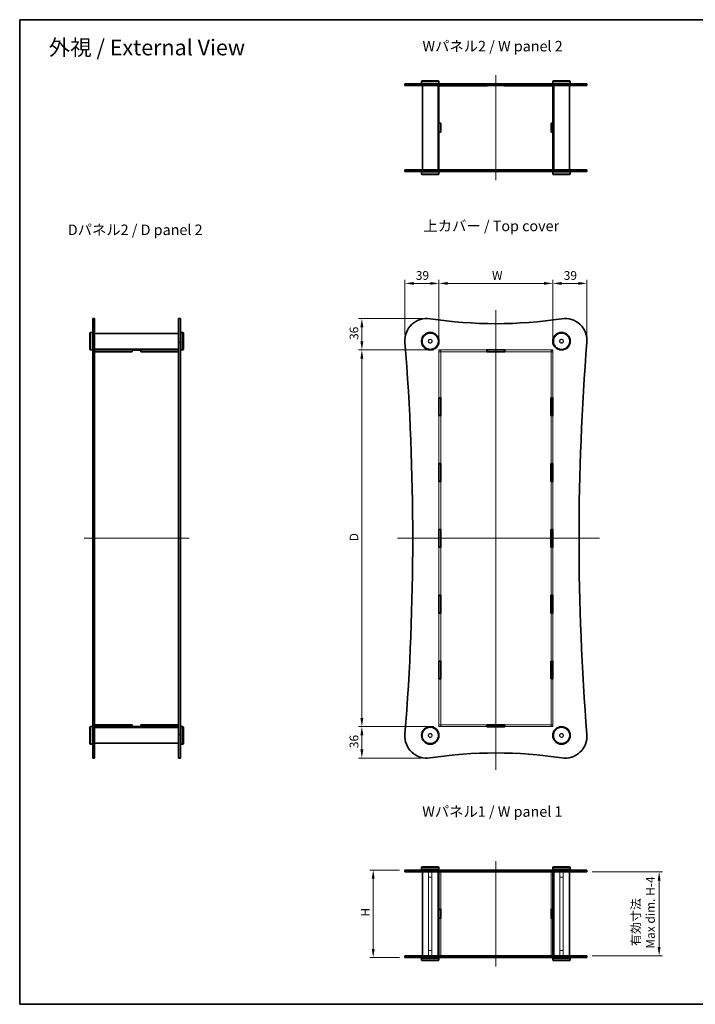
# Model space of a CAD drawing. Units: millimetres. Extents: x 0 to 6100, y 0 to 1546.
# Drawn here: x 401 to 1173, y 0 to 1124 of the extents above; entities that cross this region are included whole.
import ezdxf

# ---------------------------------------------------------------- set-up
doc = ezdxf.new("R2010")
doc.units = ezdxf.units.MM
doc.linetypes.add('DASHED', pattern=[0.2067, 0.1654, -0.0413])
doc.layers.get('Defpoints').update_dxf_attribs({"lineweight": 25})
for name, color, linetype, lineweight in [('Border (ISO)', 7, 'Continuous', 35), ('Centerline (ISO)', 131, 'Continuous', 18), ('Dimension (ISO)', 7, 'Continuous', 18), ('Dimension (ISO) @ 1', 7, 'Continuous', 18), ('Hidden (ISO)', 7, 'DASHED', 18), ('Hidden Narrow (ISO)', 7, 'DASHED', 18), ('Symbol (ISO)', 7, 'Continuous', 18), ('Visible (ISO)', 7, 'Continuous', 35), ('Visible Narrow (ISO)', 7, 'Continuous', 25)]:
    doc.layers.add(name, color=color, linetype=linetype, lineweight=lineweight)
doc.styles.add('Note Text (TK)', font='MS PGothic.ttf')
doc.dimstyles.new('Default - Method 1b (TK)', dxfattribs={"dimtxt": 2.5, "dimasz": 2.5, "dimexe": 1, "dimexo": 1.5, "dimgap": 1, "dimtad": 1, "dimtoh": 1, "dimrnd": 1e-08, "dimdsep": 46, "dimtxsty": 'Note Text (TK)', "dimcen": 0.09, "dimdle": 5, "dimclrd": 100, "dimclre": 100, "dimclrt": 7, "dimadec": 1, "dimazin": 1, "dimtfac": 1, "dimtmove": 0, "dimatfit": 3, "dimfxl": 1, "dimtolj": 1, "dimlwd": -1, "dimlwe": -1, "dimarcsym": 0})

# ---------------------------------------------------------------- blocks, each defined once
blk = doc.blocks.new('図面枠 tk図枠')
at = {"layer": 'Border (ISO)'}
for p, q in [((14.5, 289), (405.5, 289)), ((14.5, 289), (14.5, 8)), ((14.5, 8), (405.5, 8))]:
    blk.add_line(p, q, dxfattribs=at)
blk = doc.blocks.new('*D73')
at = {"layer": 'Defpoints', "color": 0}
for p in [(1010, 823), (880, 747), (1010, 747)]:
    blk.add_point(p, dxfattribs=at)
at = {"layer": 'Dimension (ISO)', "color": 100}
for p, q in [((880, 753), (880, 827)), ((890, 823), (1000, 823)), ((1010, 753), (1010, 827))]:
    blk.add_line(p, q, dxfattribs=at)
for points in [[(890, 824.6), (890, 821.3), (880, 823)], [(1000, 824.6), (1000, 821.3), (1010, 823)]]:
    blk.add_solid(points, dxfattribs=at)
at = {"layer": 'Dimension (ISO)', "color": 7, "insert": (937.5, 832), "char_height": 10, "attachment_point": 4, "style": 'Note Text (TK)'}
blk.add_mtext('\\A1; \\fＭＳ Ｐゴシック|b0|i0;W', dxfattribs=at)
blk = doc.blocks.new('*D74')
at = {"layer": 'Defpoints', "color": 0}
for p in [(880, 747), (791.9, 317), (880, 317)]:
    blk.add_point(p, dxfattribs=at)
at = {"layer": 'Dimension (ISO)', "color": 100}
for p, q in [((874, 747), (787.9, 747)), ((791.9, 737), (791.9, 327)), ((874, 317), (787.9, 317))]:
    blk.add_line(p, q, dxfattribs=at)
for points in [[(790.2, 737), (793.6, 737), (791.9, 747)], [(790.2, 327), (793.6, 327), (791.9, 317)]]:
    blk.add_solid(points, dxfattribs=at)
at = {"layer": 'Dimension (ISO)', "color": 7, "insert": (782.9, 525.5), "char_height": 10, "attachment_point": 4, "rotation": 90, "style": 'Note Text (TK)'}
blk.add_mtext('\\A1; \\fＭＳ Ｐゴシック|b0|i0;D', dxfattribs=at)
blk = doc.blocks.new('*D75')
at = {"layer": 'Defpoints', "color": 0}
for p in [(804.9, 153.3), (841, 153.3), (841, 53.3)]:
    blk.add_point(p, dxfattribs=at)
at = {"layer": 'Dimension (ISO)', "color": 100}
for p, q in [((835, 153.3), (800.9, 153.3)), ((804.9, 63.3), (804.9, 143.3)), ((835, 53.3), (800.9, 53.3))]:
    blk.add_line(p, q, dxfattribs=at)
for points in [[(803.2, 143.3), (806.5, 143.3), (804.9, 153.3)], [(803.2, 63.3), (806.5, 63.3), (804.9, 53.3)]]:
    blk.add_solid(points, dxfattribs=at)
at = {"layer": 'Dimension (ISO)', "color": 7, "insert": (795.9, 97), "char_height": 10, "attachment_point": 4, "rotation": 90, "style": 'Note Text (TK)'}
blk.add_mtext('\\A1; \\fＭＳ Ｐゴシック|b0|i0;H', dxfattribs=at)
blk = doc.blocks.new('*D76')
at = {"layer": 'Defpoints', "color": 0}
for p in [(1049, 151.3), (1049, 55.3), (1131.5, 55.3)]:
    blk.add_point(p, dxfattribs=at)
at = {"layer": 'Dimension (ISO)', "color": 100}
for p, q in [((1055, 151.3), (1135.5, 151.3)), ((1131.5, 141.3), (1131.5, 65.3)), ((1055, 55.3), (1135.5, 55.3))]:
    blk.add_line(p, q, dxfattribs=at)
for points in [[(1129.8, 141.3), (1133.1, 141.3), (1131.5, 151.3)], [(1129.8, 65.3), (1133.1, 65.3), (1131.5, 55.3)]]:
    blk.add_solid(points, dxfattribs=at)
at = {"layer": 'Dimension (ISO)', "color": 7, "insert": (1113.2, 63.5), "char_height": 10, "attachment_point": 4, "rotation": 90, "style": 'Note Text (TK)'}
blk.add_mtext('\\A1; \\fＭＳ Ｐゴシック|b0|i0;有効寸法\\P\\fＭＳ Ｐゴシック|b0|i0;Max dim. H-4', dxfattribs=at)
blk = doc.blocks.new('*D79')
at = {"layer": 'Defpoints', "color": 0}
for p in [(1049, 823), (1049, 757.8), (1010, 747)]:
    blk.add_point(p, dxfattribs=at)
at = {"layer": 'Dimension (ISO)', "color": 100}
for p, q in [((1010, 753), (1010, 827)), ((1020, 823), (1039, 823)), ((1049, 763.8), (1049, 827))]:
    blk.add_line(p, q, dxfattribs=at)
for points in [[(1020, 824.6), (1020, 821.3), (1010, 823)], [(1039, 824.6), (1039, 821.3), (1049, 823)]]:
    blk.add_solid(points, dxfattribs=at)
at = {"layer": 'Dimension (ISO)', "color": 7, "insert": (1022.5, 832), "char_height": 10, "attachment_point": 4, "style": 'Note Text (TK)'}
blk.add_mtext('\\A1;39', dxfattribs=at)
blk = doc.blocks.new('*D80')
at = {"layer": 'Defpoints', "color": 0}
for p in [(791.9, 317), (880, 317), (865.8, 281)]:
    blk.add_point(p, dxfattribs=at)
at = {"layer": 'Dimension (ISO)', "color": 100}
for p, q in [((874, 317), (787.9, 317)), ((791.9, 291), (791.9, 307)), ((859.8, 281), (787.9, 281))]:
    blk.add_line(p, q, dxfattribs=at)
for points in [[(790.2, 307), (793.6, 307), (791.9, 317)], [(790.2, 291), (793.6, 291), (791.9, 281)]]:
    blk.add_solid(points, dxfattribs=at)
at = {"layer": 'Dimension (ISO)', "color": 7, "insert": (782.9, 292.4), "char_height": 10, "attachment_point": 4, "rotation": 90, "style": 'Note Text (TK)'}
blk.add_mtext('\\A1;36', dxfattribs=at)
blk = doc.blocks.new('*D81')
at = {"layer": 'Defpoints', "color": 0}
for p in [(880, 823), (841, 758.4), (880, 747)]:
    blk.add_point(p, dxfattribs=at)
at = {"layer": 'Dimension (ISO)', "color": 100}
for p, q in [((841, 764.4), (841, 827)), ((851, 823), (870, 823)), ((880, 753), (880, 827))]:
    blk.add_line(p, q, dxfattribs=at)
for points in [[(851, 824.6), (851, 821.3), (841, 823)], [(870, 824.6), (870, 821.3), (880, 823)]]:
    blk.add_solid(points, dxfattribs=at)
at = {"layer": 'Dimension (ISO)', "color": 7, "insert": (853.5, 832), "char_height": 10, "attachment_point": 4, "style": 'Note Text (TK)'}
blk.add_mtext('\\A1;39', dxfattribs=at)
blk = doc.blocks.new('*D82')
at = {"layer": 'Defpoints', "color": 0}
for p in [(866.4, 782.9), (791.9, 747), (880, 747)]:
    blk.add_point(p, dxfattribs=at)
at = {"layer": 'Dimension (ISO)', "color": 100}
for p, q in [((860.4, 782.9), (787.9, 782.9)), ((791.9, 772.9), (791.9, 757)), ((874, 747), (787.9, 747))]:
    blk.add_line(p, q, dxfattribs=at)
for points in [[(790.2, 772.9), (793.6, 772.9), (791.9, 782.9)], [(790.2, 757), (793.6, 757), (791.9, 747)]]:
    blk.add_solid(points, dxfattribs=at)
at = {"layer": 'Dimension (ISO)', "color": 7, "insert": (782.9, 758.4), "char_height": 10, "attachment_point": 4, "rotation": 90, "style": 'Note Text (TK)'}
blk.add_mtext('\\A1;36', dxfattribs=at)

msp = doc.modelspace()

# ---------------------------------------------------------------- linework, layer by layer
at = {"layer": 'Centerline (ISO)', "linetype": 'Continuous'}
for p, q in [((945.0093, 1060.7005), (945.0093, 940.7005)), ((945.0093, 792.5177), (945.0093, 267.5516)), ((474.55, 531.9532), (594.55, 531.9532)), ((832.6994, 531.9532), (1063.3679, 531.9532)), ((945.0093, 163.3206), (945.0093, 43.3206))]:
    msp.add_line(p, q, dxfattribs=at)
at = {"layer": 'Hidden (ISO)'}
for p, q in [((934.8093, 746.9532), (880.0093, 746.9532)), ((880.0093, 746.9532), (880.0093, 744.9532)), ((882.0093, 746.8532), (880.0093, 746.8532)), ((880.0093, 744.9532), (934.8093, 744.9532)), ((880.0093, 744.9532), (880.0093, 744.8532)), ((882.0093, 744.8532), (880.0093, 744.8532)), ((880.0093, 744.8532), (880.0093, 692.4732)), ((882.0093, 746.9532), (882.0093, 744.9532)), ((882.0093, 744.8532), (882.0093, 744.9532)), ((882.0093, 692.4732), (882.0093, 744.8532)), ((1010.0093, 746.9532), (955.2093, 746.9532)), ((955.2093, 744.9532), (1010.0093, 744.9532)), ((1008.0093, 746.9532), (1008.0093, 744.9532)), ((1010.0093, 746.8532), (1008.0093, 746.8532)), ((1008.0093, 744.9532), (1008.0093, 744.8532)), ((1010.0093, 744.8532), (1008.0093, 744.8532)), ((1008.0093, 744.8532), (1008.0093, 692.4732)), ((1010.0093, 744.9532), (1010.0093, 746.9532)), ((1010.0093, 744.8532), (1010.0093, 744.9532)), ((1010.0093, 692.4732), (1010.0093, 744.8532)), ((880.0093, 672.0732), (880.0093, 617.3132)), ((882.0093, 617.3132), (882.0093, 672.0732)), ((1008.0093, 672.0732), (1008.0093, 617.3132)), ((1010.0093, 617.3132), (1010.0093, 672.0732)), ((880.0093, 596.9132), (880.0093, 542.1532)), ((882.0093, 542.1532), (882.0093, 596.9132)), ((1008.0093, 596.9132), (1008.0093, 542.1532)), ((1010.0093, 542.1532), (1010.0093, 596.9132)), ((880.0093, 521.7532), (880.0093, 466.9932)), ((882.0093, 466.9932), (882.0093, 521.7532)), ((1008.0093, 521.7532), (1008.0093, 466.9932)), ((1010.0093, 466.9932), (1010.0093, 521.7532)), ((880.0093, 446.5932), (880.0093, 391.8332)), ((882.0093, 391.8332), (882.0093, 446.5932)), ((1008.0093, 446.5932), (1008.0093, 391.8332)), ((1010.0093, 391.8332), (1010.0093, 446.5932)), ((880.0093, 371.4332), (880.0093, 319.0532)), ((882.0093, 319.0532), (882.0093, 371.4332)), ((1008.0093, 371.4332), (1008.0093, 319.0532)), ((1010.0093, 319.0532), (1010.0093, 371.4332)), ((880.0093, 319.0532), (880.0093, 318.9532)), ((880.0093, 319.0532), (882.0093, 319.0532)), ((934.8093, 318.9532), (880.0093, 318.9532)), ((880.0093, 318.9532), (880.0093, 316.9532)), ((882.0093, 317.0532), (880.0093, 317.0532)), ((880.0093, 316.9532), (934.8093, 316.9532)), ((882.0093, 319.0532), (882.0093, 318.9532)), ((882.0093, 318.9532), (882.0093, 316.9532)), ((1010.0093, 318.9532), (955.2093, 318.9532)), ((955.2093, 316.9532), (1010.0093, 316.9532)), ((1008.0093, 319.0532), (1008.0093, 318.9532)), ((1008.0093, 319.0532), (1010.0093, 319.0532)), ((1008.0093, 318.9532), (1008.0093, 316.9532)), ((1010.0093, 317.0532), (1008.0093, 317.0532)), ((1010.0093, 319.0532), (1010.0093, 318.9532)), ((1010.0093, 316.9532), (1010.0093, 318.9532)), ((850.0093, 151.3206), (850.0093, 153.3206)), ((867.7593, 151.3206), (867.7593, 153.3206)), ((868.0093, 153.3206), (868.0093, 145.3206)), ((868.0093, 55.3206), (868.0093, 151.3206)), ((872.0093, 153.3206), (872.0093, 145.3206)), ((872.0093, 55.3206), (872.0093, 151.3206)), ((872.2593, 151.3206), (872.2593, 153.3206)), ((879.9093, 153.3206), (879.9093, 151.3206)), ((880.0093, 153.2706), (880.0093, 151.3206)), ((882.0093, 153.2706), (880.0093, 153.2706)), ((882.0093, 153.2706), (882.0093, 151.3206)), ((882.0093, 151.2706), (882.0093, 108.4206)), ((882.1093, 153.3206), (882.1093, 151.3206)), ((934.8093, 151.3206), (934.8093, 153.3206)), ((935.0093, 153.2706), (955.0093, 153.2706)), ((935.0093, 151.3206), (935.0093, 153.2706)), ((955.0093, 153.2706), (955.0093, 151.3206)), ((955.2093, 151.3206), (955.2093, 153.3206)), ((1007.9093, 153.3206), (1007.9093, 151.3206)), ((1008.0093, 153.2706), (1008.0093, 151.3206)), ((1010.0093, 153.2706), (1008.0093, 153.2706)), ((1008.0093, 151.2706), (1008.0093, 108.4206)), ((1010.0093, 153.2706), (1010.0093, 151.3206)), ((1010.1093, 153.3206), (1010.1093, 151.3206)), ((1017.7593, 151.3206), (1017.7593, 153.3206)), ((1018.0093, 153.3206), (1018.0093, 145.3206)), ((1018.0093, 55.3206), (1018.0093, 151.3206)), ((1022.0093, 153.3206), (1022.0093, 145.3206)), ((1022.0093, 55.3206), (1022.0093, 151.3206)), ((1022.2593, 151.3206), (1022.2593, 153.3206)), ((1040.0093, 151.3206), (1040.0093, 153.3206)), ((868.0093, 145.3206), (872.0093, 145.3206)), ((1018.0093, 145.3206), (1022.0093, 145.3206)), ((882.0093, 98.2206), (882.0093, 55.3706)), ((1008.0093, 98.2206), (1008.0093, 55.3706)), ((872.0093, 61.3206), (868.0093, 61.3206)), ((868.0093, 53.3206), (868.0093, 61.3206)), ((872.0093, 53.3206), (872.0093, 61.3206)), ((1022.0093, 61.3206), (1018.0093, 61.3206)), ((1018.0093, 53.3206), (1018.0093, 61.3206)), ((1022.0093, 53.3206), (1022.0093, 61.3206)), ((850.0093, 53.3206), (850.0093, 55.3206)), ((867.7593, 53.3206), (867.7593, 55.3206)), ((872.2593, 53.3206), (872.2593, 55.3206)), ((879.9093, 55.3206), (879.9093, 53.3206)), ((880.0093, 55.3206), (880.0093, 53.3706)), ((882.0093, 53.3706), (880.0093, 53.3706)), ((882.0093, 55.3206), (882.0093, 53.3706)), ((882.1093, 55.3206), (882.1093, 53.3206)), ((934.8093, 53.3206), (934.8093, 55.3206)), ((935.0093, 53.3706), (935.0093, 55.3206)), ((955.0093, 53.3706), (935.0093, 53.3706)), ((955.0093, 55.3206), (955.0093, 53.3706)), ((955.2093, 53.3206), (955.2093, 55.3206)), ((1007.9093, 55.3206), (1007.9093, 53.3206)), ((1008.0093, 55.3206), (1008.0093, 53.3706)), ((1010.0093, 53.3706), (1008.0093, 53.3706)), ((1010.0093, 55.3206), (1010.0093, 53.3706)), ((1010.1093, 55.3206), (1010.1093, 53.3206)), ((1017.7593, 53.3206), (1017.7593, 55.3206)), ((1022.2593, 53.3206), (1022.2593, 55.3206)), ((1040.0093, 53.3206), (1040.0093, 55.3206))]:
    msp.add_line(p, q, dxfattribs=at)
for centre, radius in [((870.0093, 756.9532), 9), ((1020.0093, 756.9532), 9), ((870.0093, 756.9532), 2.25), ((870.0093, 756.9532), 2), ((1020.0093, 756.9532), 2.25), ((1020.0093, 756.9532), 2), ((870.0093, 306.9532), 9), ((1020.0093, 306.9532), 9), ((870.0093, 306.9532), 2.25), ((870.0093, 306.9532), 2), ((1020.0093, 306.9532), 2.25), ((1020.0093, 306.9532), 2)]:
    msp.add_circle(centre, radius, dxfattribs=at)
at = {"layer": 'Hidden Narrow (ISO)'}
for p, q in [((841.0884, 151.3206), (841.0884, 153.3206)), ((1048.9301, 151.3206), (1048.9301, 153.3206)), ((841.0884, 53.3206), (841.0884, 55.3206)), ((1048.9301, 53.3206), (1048.9301, 55.3206))]:
    msp.add_line(p, q, dxfattribs=at)
at = {"layer": 'Visible (ISO)'}
for p, q in [((841.0093, 1050.7005), (869.785, 1050.7005)), ((841.0093, 1050.7005), (841.0093, 1048.7005)), ((869.785, 1048.7005), (841.0093, 1048.7005)), ((860.5093, 1054.2005), (860.0093, 1053.7005)), ((880.0093, 1053.7005), (860.0093, 1053.7005)), ((860.0093, 1053.7005), (860.0093, 1051.2005)), ((860.0093, 1051.2005), (880.0093, 1051.2005)), ((860.5093, 1050.7005), (860.0093, 1051.2005)), ((860.5093, 1054.2005), (879.5093, 1054.2005)), ((861.0093, 1048.7005), (861.0093, 952.7005)), ((1020.2336, 1050.7005), (869.785, 1050.7005)), ((869.785, 1048.7005), (1020.2336, 1048.7005)), ((879.0093, 1048.7005), (879.0093, 952.7005)), ((879.5093, 1054.2005), (880.0093, 1053.7005)), ((879.5093, 1050.7005), (880.0093, 1051.2005)), ((880.0093, 1053.7005), (880.0093, 1051.2005)), ((880.0093, 1048.7005), (880.0093, 1048.6505)), ((880.0093, 1048.6505), (880.0093, 1005.8005)), ((880.0093, 1048.6505), (935.0093, 1048.6505)), ((882.0093, 1048.7005), (882.0093, 1048.6505)), ((935.0093, 1048.6505), (935.0093, 1048.7005)), ((955.0093, 1048.7005), (955.0093, 1048.6505)), ((955.0093, 1048.6505), (1010.0093, 1048.6505)), ((1008.0093, 1048.7005), (1008.0093, 1048.6505)), ((1010.5093, 1054.2005), (1010.0093, 1053.7005)), ((1030.0093, 1053.7005), (1010.0093, 1053.7005)), ((1010.0093, 1053.7005), (1010.0093, 1051.2005)), ((1010.0093, 1051.2005), (1030.0093, 1051.2005)), ((1010.5093, 1050.7005), (1010.0093, 1051.2005)), ((1010.0093, 1048.7005), (1010.0093, 1048.6505)), ((1010.0093, 1005.8005), (1010.0093, 1048.6505)), ((1010.5093, 1054.2005), (1029.5093, 1054.2005)), ((1011.0093, 1048.7005), (1011.0093, 952.7005)), ((1020.2336, 1050.7005), (1049.0093, 1050.7005)), ((1049.0093, 1048.7005), (1020.2336, 1048.7005)), ((1029.0093, 1048.7005), (1029.0093, 952.7005)), ((1029.5093, 1054.2005), (1030.0093, 1053.7005)), ((1029.5093, 1050.7005), (1030.0093, 1051.2005)), ((1030.0093, 1053.7005), (1030.0093, 1051.2005)), ((1049.0093, 1050.7005), (1049.0093, 1048.7005)), ((880.0093, 1005.8005), (882.0093, 1005.8005)), ((880.0093, 1005.7005), (880.0093, 1005.8005)), ((880.0093, 1005.7005), (880.0093, 995.7005)), ((882.0093, 1005.7005), (880.0093, 1005.7005)), ((882.0093, 1005.8005), (882.0093, 995.6005)), ((1008.0093, 1005.8005), (1010.0093, 1005.8005)), ((1008.0093, 995.6005), (1008.0093, 1005.8005)), ((1010.0093, 1005.7005), (1008.0093, 1005.7005)), ((1010.0093, 1005.8005), (1010.0093, 1005.7005)), ((1010.0093, 995.7005), (1010.0093, 1005.7005)), ((882.0093, 995.7005), (880.0093, 995.7005)), ((880.0093, 995.6005), (880.0093, 995.7005)), ((882.0093, 995.6005), (880.0093, 995.6005)), ((880.0093, 995.6005), (880.0093, 952.7505)), ((1010.0093, 995.7005), (1008.0093, 995.7005)), ((1010.0093, 995.6005), (1008.0093, 995.6005)), ((1010.0093, 995.7005), (1010.0093, 995.6005)), ((1010.0093, 952.7505), (1010.0093, 995.6005)), ((841.0093, 952.7005), (869.785, 952.7005)), ((841.0093, 952.7005), (841.0093, 950.7005)), ((869.785, 950.7005), (841.0093, 950.7005)), ((860.5093, 950.7005), (860.0093, 950.2005)), ((880.0093, 950.2005), (860.0093, 950.2005)), ((860.0093, 947.7005), (860.0093, 950.2005)), ((860.0093, 947.7005), (880.0093, 947.7005)), ((860.5093, 947.2005), (860.0093, 947.7005)), ((879.5093, 947.2005), (860.5093, 947.2005)), ((1020.2336, 952.7005), (869.785, 952.7005)), ((869.785, 950.7005), (1020.2336, 950.7005)), ((879.5093, 950.7005), (880.0093, 950.2005)), ((879.5093, 947.2005), (880.0093, 947.7005)), ((935.0093, 952.7505), (880.0093, 952.7505)), ((880.0093, 952.7505), (880.0093, 952.7005)), ((880.0093, 947.7005), (880.0093, 950.2005)), ((882.0093, 952.7505), (882.0093, 952.7005)), ((935.0093, 952.7005), (935.0093, 952.7505)), ((1010.0093, 952.7505), (955.0093, 952.7505)), ((955.0093, 952.7505), (955.0093, 952.7005)), ((1008.0093, 952.7505), (1008.0093, 952.7005)), ((1010.0093, 952.7505), (1010.0093, 952.7005)), ((1010.5093, 950.7005), (1010.0093, 950.2005)), ((1030.0093, 950.2005), (1010.0093, 950.2005)), ((1010.0093, 947.7005), (1010.0093, 950.2005)), ((1010.0093, 947.7005), (1030.0093, 947.7005)), ((1010.5093, 947.2005), (1010.0093, 947.7005)), ((1029.5093, 947.2005), (1010.5093, 947.2005)), ((1020.2336, 952.7005), (1049.0093, 952.7005)), ((1049.0093, 950.7005), (1020.2336, 950.7005)), ((1029.5093, 950.7005), (1030.0093, 950.2005)), ((1029.5093, 947.2005), (1030.0093, 947.7005)), ((1030.0093, 947.7005), (1030.0093, 950.2005)), ((1049.0093, 952.7005), (1049.0093, 950.7005)), ((484.55, 755.9652), (484.55, 782.9532)), ((484.55, 782.9532), (486.55, 782.9532)), ((486.55, 782.9532), (486.55, 755.9652)), ((582.55, 755.9652), (582.55, 782.9532)), ((582.55, 782.9532), (584.55, 782.9532)), ((584.55, 782.9532), (584.55, 755.9652)), ((481.05, 766.4532), (481.55, 766.9532)), ((481.05, 747.4532), (481.05, 766.4532)), ((481.55, 766.9532), (481.55, 746.9532)), ((481.55, 766.9532), (484.05, 766.9532)), ((484.05, 746.9532), (484.05, 766.9532)), ((484.55, 766.4532), (484.05, 766.9532)), ((486.55, 765.9532), (582.55, 765.9532)), ((584.55, 766.4532), (585.05, 766.9532)), ((585.05, 766.9532), (585.05, 746.9532)), ((587.55, 766.9532), (585.05, 766.9532)), ((587.55, 746.9532), (587.55, 766.9532)), ((588.05, 766.4532), (587.55, 766.9532)), ((588.05, 766.4532), (588.05, 747.4532)), ((484.55, 755.9652), (484.55, 307.9412)), ((486.55, 307.9412), (486.55, 755.9652)), ((582.55, 755.9652), (582.55, 307.9412)), ((584.55, 307.9412), (584.55, 755.9652)), ((481.05, 747.4532), (481.55, 746.9532)), ((481.55, 746.9532), (484.05, 746.9532)), ((484.55, 747.4532), (484.05, 746.9532)), ((486.55, 747.9532), (582.55, 747.9532)), ((486.6, 746.9532), (486.55, 746.9532)), ((486.55, 744.9532), (486.6, 744.9532)), ((486.6, 746.9532), (529.45, 746.9532)), ((486.6, 744.9532), (486.6, 746.9532)), ((486.6, 744.9532), (529.45, 744.9532)), ((529.55, 744.8532), (486.6, 744.8532)), ((486.6, 692.2732), (486.6, 744.8532)), ((529.45, 746.9532), (539.65, 746.9532)), ((529.45, 744.9532), (529.45, 746.9532)), ((529.55, 744.9532), (529.45, 744.9532)), ((529.55, 746.8532), (539.55, 746.8532)), ((529.55, 744.8532), (529.55, 746.8532)), ((539.55, 746.8532), (539.55, 744.8532)), ((539.65, 744.9532), (539.55, 744.9532)), ((582.5, 744.8532), (539.55, 744.8532)), ((539.65, 746.9532), (539.65, 744.9532)), ((539.65, 746.9532), (582.5, 746.9532)), ((539.65, 744.9532), (582.5, 744.9532)), ((582.5, 746.9532), (582.5, 744.9532)), ((582.55, 746.9532), (582.5, 746.9532)), ((582.5, 744.9532), (582.55, 744.9532)), ((582.5, 744.8532), (582.5, 692.2732)), ((584.55, 747.4532), (585.05, 746.9532)), ((587.55, 746.9532), (585.05, 746.9532)), ((588.05, 747.4532), (587.55, 746.9532)), ((934.8093, 744.8532), (934.8093, 747.0532)), ((934.8093, 747.0532), (955.2093, 747.0532)), ((935.0093, 746.9532), (934.8093, 746.9532)), ((934.8093, 744.9532), (935.0093, 744.9532)), ((955.2093, 744.8532), (934.8093, 744.8532)), ((955.0093, 746.9532), (935.0093, 746.9532)), ((935.0093, 746.9532), (935.0093, 744.9532)), ((935.0093, 744.9532), (955.0093, 744.9532)), ((955.2093, 746.9532), (955.0093, 746.9532)), ((955.0093, 746.9532), (955.0093, 744.9532)), ((955.0093, 744.9532), (955.2093, 744.9532)), ((955.2093, 747.0532), (955.2093, 744.8532)), ((486.55, 692.2732), (486.6, 692.2732)), ((582.5, 692.2732), (582.55, 692.2732)), ((879.9093, 672.0732), (879.9093, 692.4732)), ((879.9093, 692.4732), (882.1093, 692.4732)), ((880.0093, 692.4732), (880.0093, 692.2732)), ((880.0093, 692.2732), (880.0093, 672.2732)), ((882.0093, 692.2732), (880.0093, 692.2732)), ((882.0093, 692.2732), (882.0093, 692.4732)), ((882.0093, 692.2732), (882.0093, 672.2732)), ((882.1093, 692.4732), (882.1093, 672.0732)), ((1007.9093, 672.0732), (1007.9093, 692.4732)), ((1007.9093, 692.4732), (1010.1093, 692.4732)), ((1008.0093, 692.4732), (1008.0093, 692.2732)), ((1008.0093, 692.2732), (1008.0093, 672.2732)), ((1010.0093, 692.2732), (1008.0093, 692.2732)), ((1010.0093, 692.2732), (1010.0093, 692.4732)), ((1010.0093, 692.2732), (1010.0093, 672.2732)), ((1010.1093, 692.4732), (1010.1093, 672.0732)), ((486.6, 672.2732), (486.55, 672.2732)), ((486.6, 617.1132), (486.6, 672.2732)), ((582.5, 672.2732), (582.5, 617.1132)), ((582.55, 672.2732), (582.5, 672.2732)), ((882.1093, 672.0732), (879.9093, 672.0732)), ((880.0093, 672.2732), (880.0093, 672.0732)), ((882.0093, 672.2732), (880.0093, 672.2732)), ((882.0093, 672.0732), (882.0093, 672.2732)), ((1010.1093, 672.0732), (1007.9093, 672.0732)), ((1008.0093, 672.2732), (1008.0093, 672.0732)), ((1010.0093, 672.2732), (1008.0093, 672.2732)), ((1010.0093, 672.0732), (1010.0093, 672.2732)), ((486.55, 617.1132), (486.6, 617.1132)), ((582.5, 617.1132), (582.55, 617.1132)), ((879.9093, 596.9132), (879.9093, 617.3132)), ((879.9093, 617.3132), (882.1093, 617.3132)), ((880.0093, 617.3132), (880.0093, 617.1132)), ((882.0093, 617.1132), (880.0093, 617.1132)), ((880.0093, 617.1132), (880.0093, 597.1132)), ((882.0093, 617.1132), (882.0093, 617.3132)), ((882.0093, 617.1132), (882.0093, 597.1132)), ((882.1093, 617.3132), (882.1093, 596.9132)), ((1007.9093, 596.9132), (1007.9093, 617.3132)), ((1007.9093, 617.3132), (1010.1093, 617.3132)), ((1008.0093, 617.3132), (1008.0093, 617.1132)), ((1010.0093, 617.1132), (1008.0093, 617.1132)), ((1008.0093, 617.1132), (1008.0093, 597.1132)), ((1010.0093, 617.1132), (1010.0093, 617.3132)), ((1010.0093, 617.1132), (1010.0093, 597.1132)), ((1010.1093, 617.3132), (1010.1093, 596.9132)), ((486.6, 597.1132), (486.55, 597.1132)), ((486.6, 541.9532), (486.6, 597.1132)), ((582.5, 597.1132), (582.5, 541.9532)), ((582.55, 597.1132), (582.5, 597.1132)), ((882.1093, 596.9132), (879.9093, 596.9132)), ((880.0093, 597.1132), (880.0093, 596.9132)), ((882.0093, 597.1132), (880.0093, 597.1132)), ((882.0093, 596.9132), (882.0093, 597.1132)), ((1010.1093, 596.9132), (1007.9093, 596.9132)), ((1008.0093, 597.1132), (1008.0093, 596.9132)), ((1010.0093, 597.1132), (1008.0093, 597.1132)), ((1010.0093, 596.9132), (1010.0093, 597.1132)), ((486.55, 541.9532), (486.6, 541.9532)), ((582.5, 541.9532), (582.55, 541.9532)), ((879.9093, 521.7532), (879.9093, 542.1532)), ((879.9093, 542.1532), (882.1093, 542.1532)), ((880.0093, 542.1532), (880.0093, 541.9532)), ((882.0093, 541.9532), (880.0093, 541.9532)), ((880.0093, 541.9532), (880.0093, 521.9532)), ((882.0093, 541.9532), (882.0093, 542.1532)), ((882.0093, 541.9532), (882.0093, 521.9532)), ((882.1093, 542.1532), (882.1093, 521.7532)), ((1007.9093, 521.7532), (1007.9093, 542.1532)), ((1007.9093, 542.1532), (1010.1093, 542.1532)), ((1008.0093, 542.1532), (1008.0093, 541.9532)), ((1010.0093, 541.9532), (1008.0093, 541.9532)), ((1008.0093, 541.9532), (1008.0093, 521.9532)), ((1010.0093, 541.9532), (1010.0093, 542.1532)), ((1010.0093, 541.9532), (1010.0093, 521.9532)), ((1010.1093, 542.1532), (1010.1093, 521.7532)), ((486.6, 521.9532), (486.55, 521.9532)), ((486.6, 466.7932), (486.6, 521.9532)), ((582.5, 521.9532), (582.5, 466.7932)), ((582.55, 521.9532), (582.5, 521.9532)), ((882.1093, 521.7532), (879.9093, 521.7532)), ((880.0093, 521.9532), (880.0093, 521.7532)), ((882.0093, 521.9532), (880.0093, 521.9532)), ((882.0093, 521.7532), (882.0093, 521.9532)), ((1010.1093, 521.7532), (1007.9093, 521.7532)), ((1008.0093, 521.9532), (1008.0093, 521.7532)), ((1010.0093, 521.9532), (1008.0093, 521.9532)), ((1010.0093, 521.7532), (1010.0093, 521.9532)), ((486.55, 466.7932), (486.6, 466.7932)), ((582.5, 466.7932), (582.55, 466.7932)), ((879.9093, 446.5932), (879.9093, 466.9932)), ((879.9093, 466.9932), (882.1093, 466.9932)), ((880.0093, 466.9932), (880.0093, 466.7932)), ((882.0093, 466.7932), (880.0093, 466.7932)), ((880.0093, 466.7932), (880.0093, 446.7932)), ((882.0093, 466.7932), (882.0093, 466.9932)), ((882.0093, 466.7932), (882.0093, 446.7932)), ((882.1093, 466.9932), (882.1093, 446.5932)), ((1007.9093, 446.5932), (1007.9093, 466.9932)), ((1007.9093, 466.9932), (1010.1093, 466.9932)), ((1008.0093, 466.9932), (1008.0093, 466.7932)), ((1010.0093, 466.7932), (1008.0093, 466.7932)), ((1008.0093, 466.7932), (1008.0093, 446.7932)), ((1010.0093, 466.7932), (1010.0093, 466.9932)), ((1010.0093, 466.7932), (1010.0093, 446.7932)), ((1010.1093, 466.9932), (1010.1093, 446.5932)), ((486.6, 446.7932), (486.55, 446.7932)), ((486.6, 391.6332), (486.6, 446.7932)), ((582.5, 446.7932), (582.5, 391.6332)), ((582.55, 446.7932), (582.5, 446.7932)), ((882.1093, 446.5932), (879.9093, 446.5932)), ((880.0093, 446.7932), (880.0093, 446.5932)), ((882.0093, 446.7932), (880.0093, 446.7932)), ((882.0093, 446.5932), (882.0093, 446.7932)), ((1010.1093, 446.5932), (1007.9093, 446.5932)), ((1008.0093, 446.7932), (1008.0093, 446.5932)), ((1010.0093, 446.7932), (1008.0093, 446.7932)), ((1010.0093, 446.5932), (1010.0093, 446.7932)), ((486.55, 391.6332), (486.6, 391.6332)), ((582.5, 391.6332), (582.55, 391.6332)), ((879.9093, 371.4332), (879.9093, 391.8332)), ((879.9093, 391.8332), (882.1093, 391.8332)), ((880.0093, 391.8332), (880.0093, 391.6332)), ((880.0093, 391.6332), (880.0093, 371.6332)), ((882.0093, 391.6332), (880.0093, 391.6332)), ((882.0093, 391.6332), (882.0093, 391.8332)), ((882.0093, 391.6332), (882.0093, 371.6332)), ((882.1093, 391.8332), (882.1093, 371.4332)), ((1007.9093, 371.4332), (1007.9093, 391.8332)), ((1007.9093, 391.8332), (1010.1093, 391.8332)), ((1008.0093, 391.8332), (1008.0093, 391.6332)), ((1008.0093, 391.6332), (1008.0093, 371.6332)), ((1010.0093, 391.6332), (1008.0093, 391.6332)), ((1010.0093, 391.6332), (1010.0093, 391.8332)), ((1010.0093, 391.6332), (1010.0093, 371.6332)), ((1010.1093, 391.8332), (1010.1093, 371.4332)), ((486.6, 371.6332), (486.55, 371.6332)), ((486.6, 319.0532), (486.6, 371.6332)), ((582.5, 371.6332), (582.5, 319.0532)), ((582.55, 371.6332), (582.5, 371.6332)), ((882.1093, 371.4332), (879.9093, 371.4332)), ((880.0093, 371.6332), (880.0093, 371.4332)), ((882.0093, 371.6332), (880.0093, 371.6332)), ((882.0093, 371.4332), (882.0093, 371.6332)), ((1010.1093, 371.4332), (1007.9093, 371.4332)), ((1008.0093, 371.6332), (1008.0093, 371.4332)), ((1010.0093, 371.6332), (1008.0093, 371.6332)), ((1010.0093, 371.4332), (1010.0093, 371.6332)), ((481.05, 316.4532), (481.55, 316.9532)), ((481.05, 297.4532), (481.05, 316.4532)), ((481.55, 316.9532), (481.55, 296.9532)), ((481.55, 316.9532), (484.05, 316.9532)), ((484.05, 296.9532), (484.05, 316.9532)), ((484.55, 316.4532), (484.05, 316.9532)), ((486.6, 318.9532), (486.55, 318.9532)), ((486.55, 316.9532), (486.6, 316.9532)), ((486.55, 315.9532), (582.55, 315.9532)), ((529.55, 319.0532), (486.6, 319.0532)), ((486.6, 318.9532), (529.45, 318.9532)), ((486.6, 316.9532), (486.6, 318.9532)), ((486.6, 316.9532), (529.45, 316.9532)), ((529.45, 318.9532), (529.55, 318.9532)), ((529.45, 316.9532), (529.45, 318.9532)), ((539.65, 316.9532), (529.45, 316.9532)), ((529.55, 317.0532), (529.55, 319.0532)), ((539.55, 317.0532), (529.55, 317.0532)), ((539.55, 319.0532), (539.55, 317.0532)), ((582.5, 319.0532), (539.55, 319.0532)), ((539.55, 318.9532), (539.65, 318.9532)), ((539.65, 318.9532), (539.65, 316.9532)), ((539.65, 318.9532), (582.5, 318.9532)), ((539.65, 316.9532), (582.5, 316.9532)), ((582.5, 318.9532), (582.5, 316.9532)), ((582.55, 318.9532), (582.5, 318.9532)), ((582.5, 316.9532), (582.55, 316.9532)), ((584.55, 316.4532), (585.05, 316.9532)), ((585.05, 316.9532), (585.05, 296.9532)), ((587.55, 316.9532), (585.05, 316.9532)), ((587.55, 296.9532), (587.55, 316.9532)), ((588.05, 316.4532), (587.55, 316.9532)), ((588.05, 316.4532), (588.05, 297.4532)), ((934.8093, 316.8532), (934.8093, 319.0532)), ((934.8093, 319.0532), (955.2093, 319.0532)), ((935.0093, 318.9532), (934.8093, 318.9532)), ((934.8093, 316.9532), (935.0093, 316.9532)), ((955.2093, 316.8532), (934.8093, 316.8532)), ((955.0093, 318.9532), (935.0093, 318.9532)), ((935.0093, 318.9532), (935.0093, 316.9532)), ((935.0093, 316.9532), (955.0093, 316.9532)), ((955.2093, 318.9532), (955.0093, 318.9532)), ((955.0093, 318.9532), (955.0093, 316.9532)), ((955.0093, 316.9532), (955.2093, 316.9532)), ((955.2093, 319.0532), (955.2093, 316.8532)), ((484.55, 280.9532), (484.55, 307.9412)), ((486.55, 307.9412), (486.55, 280.9532)), ((582.55, 280.9532), (582.55, 307.9412)), ((584.55, 307.9412), (584.55, 280.9532)), ((481.05, 297.4532), (481.55, 296.9532)), ((481.55, 296.9532), (484.05, 296.9532)), ((484.55, 297.4532), (484.05, 296.9532)), ((486.55, 297.9532), (582.55, 297.9532)), ((584.55, 297.4532), (585.05, 296.9532)), ((587.55, 296.9532), (585.05, 296.9532)), ((588.05, 297.4532), (587.55, 296.9532)), ((484.55, 280.9532), (486.55, 280.9532)), ((582.55, 280.9532), (584.55, 280.9532)), ((841.0093, 153.3206), (869.785, 153.3206)), ((841.0093, 151.3206), (841.0093, 153.3206)), ((869.785, 151.3206), (841.0093, 151.3206)), ((860.5093, 156.8206), (860.0093, 156.3206)), ((880.0093, 156.3206), (860.0093, 156.3206)), ((860.0093, 156.3206), (860.0093, 153.8206)), ((860.0093, 153.8206), (880.0093, 153.8206)), ((860.5093, 153.3206), (860.0093, 153.8206)), ((860.5093, 156.8206), (879.5093, 156.8206)), ((861.0093, 55.3206), (861.0093, 151.3206)), ((1020.2336, 153.3206), (869.785, 153.3206)), ((869.785, 151.3206), (1020.2336, 151.3206)), ((879.0093, 55.3206), (879.0093, 151.3206)), ((879.5093, 156.8206), (880.0093, 156.3206)), ((879.5093, 153.3206), (880.0093, 153.8206)), ((880.0093, 156.3206), (880.0093, 153.8206)), ((880.0093, 151.3206), (880.0093, 151.2706)), ((880.0093, 151.2706), (935.0093, 151.2706)), ((880.0093, 108.4206), (880.0093, 151.2706)), ((882.0093, 151.3206), (882.0093, 151.2706)), ((935.0093, 151.2706), (935.0093, 151.3206)), ((955.0093, 151.3206), (955.0093, 151.2706)), ((955.0093, 151.2706), (1010.0093, 151.2706)), ((1008.0093, 151.3206), (1008.0093, 151.2706)), ((1010.5093, 156.8206), (1010.0093, 156.3206)), ((1030.0093, 156.3206), (1010.0093, 156.3206)), ((1010.0093, 156.3206), (1010.0093, 153.8206)), ((1010.0093, 153.8206), (1030.0093, 153.8206)), ((1010.5093, 153.3206), (1010.0093, 153.8206)), ((1010.0093, 151.3206), (1010.0093, 151.2706)), ((1010.0093, 108.4206), (1010.0093, 151.2706)), ((1010.5093, 156.8206), (1029.5093, 156.8206)), ((1011.0093, 55.3206), (1011.0093, 151.3206)), ((1020.2336, 153.3206), (1049.0093, 153.3206)), ((1049.0093, 151.3206), (1020.2336, 151.3206)), ((1029.0093, 55.3206), (1029.0093, 151.3206)), ((1029.5093, 156.8206), (1030.0093, 156.3206)), ((1029.5093, 153.3206), (1030.0093, 153.8206)), ((1030.0093, 156.3206), (1030.0093, 153.8206)), ((1049.0093, 151.3206), (1049.0093, 153.3206)), ((880.0093, 108.4206), (882.0093, 108.4206)), ((880.0093, 108.4206), (880.0093, 108.3206)), ((880.0093, 108.3206), (880.0093, 98.3206)), ((882.0093, 108.3206), (880.0093, 108.3206)), ((882.0093, 108.4206), (882.0093, 98.2206)), ((1008.0093, 108.4206), (1010.0093, 108.4206)), ((1008.0093, 98.2206), (1008.0093, 108.4206)), ((1010.0093, 108.3206), (1008.0093, 108.3206)), ((1010.0093, 108.4206), (1010.0093, 108.3206)), ((1010.0093, 108.3206), (1010.0093, 98.3206)), ((882.0093, 98.3206), (880.0093, 98.3206)), ((880.0093, 98.3206), (880.0093, 98.2206)), ((882.0093, 98.2206), (880.0093, 98.2206)), ((880.0093, 55.3706), (880.0093, 98.2206)), ((1010.0093, 98.3206), (1008.0093, 98.3206)), ((1010.0093, 98.2206), (1008.0093, 98.2206)), ((1010.0093, 98.3206), (1010.0093, 98.2206)), ((1010.0093, 55.3706), (1010.0093, 98.2206)), ((841.0093, 55.3206), (869.785, 55.3206)), ((841.0093, 53.3206), (841.0093, 55.3206)), ((869.785, 53.3206), (841.0093, 53.3206)), ((860.5093, 53.3206), (860.0093, 52.8206)), ((880.0093, 52.8206), (860.0093, 52.8206)), ((860.0093, 50.3206), (860.0093, 52.8206)), ((860.0093, 50.3206), (880.0093, 50.3206)), ((860.5093, 49.8206), (860.0093, 50.3206)), ((879.5093, 49.8206), (860.5093, 49.8206)), ((1020.2336, 55.3206), (869.785, 55.3206)), ((869.785, 53.3206), (1020.2336, 53.3206)), ((879.5093, 53.3206), (880.0093, 52.8206)), ((879.5093, 49.8206), (880.0093, 50.3206)), ((935.0093, 55.3706), (880.0093, 55.3706)), ((880.0093, 55.3706), (880.0093, 55.3206)), ((880.0093, 50.3206), (880.0093, 52.8206)), ((882.0093, 55.3706), (882.0093, 55.3206)), ((935.0093, 55.3206), (935.0093, 55.3706)), ((1010.0093, 55.3706), (955.0093, 55.3706)), ((955.0093, 55.3706), (955.0093, 55.3206)), ((1008.0093, 55.3706), (1008.0093, 55.3206)), ((1010.0093, 55.3706), (1010.0093, 55.3206)), ((1010.5093, 53.3206), (1010.0093, 52.8206)), ((1030.0093, 52.8206), (1010.0093, 52.8206)), ((1010.0093, 50.3206), (1010.0093, 52.8206)), ((1010.0093, 50.3206), (1030.0093, 50.3206)), ((1010.5093, 49.8206), (1010.0093, 50.3206)), ((1029.5093, 49.8206), (1010.5093, 49.8206)), ((1020.2336, 55.3206), (1049.0093, 55.3206)), ((1049.0093, 53.3206), (1020.2336, 53.3206)), ((1029.5093, 53.3206), (1030.0093, 52.8206)), ((1029.5093, 49.8206), (1030.0093, 50.3206)), ((1030.0093, 50.3206), (1030.0093, 52.8206)), ((1049.0093, 53.3206), (1049.0093, 55.3206))]:
    msp.add_line(p, q, dxfattribs=at)
for centre, radius in [((870.0093, 756.9532), 10), ((870.0093, 756.9532), 9.5), ((1020.0093, 756.9532), 10), ((1020.0093, 756.9532), 9.5), ((870.0093, 306.9532), 10), ((870.0093, 306.9532), 9.5), ((1020.0093, 306.9532), 10), ((1020.0093, 306.9532), 9.5)]:
    msp.add_circle(centre, radius, dxfattribs=at)
for centre, radius, start, end in [((866.0093, 757.9532), 25, 81.3135201, 184.5609706), ((945.0093, 1275.0365), 498.0833, 261.3135201, 278.6864799), ((1024.0093, 757.9532), 25, 355.4390294, 98.6864799), ((-1967.0463, 531.9532), 2817.0556, 355.4390294, 4.5609706), ((3857.0648, 531.9532), 2817.0556, 175.4390294, 184.5609706), ((866.0093, 305.9532), 25, 175.4390294, 278.6864799), ((1024.0093, 305.9532), 25, 261.3135201, 4.5609706), ((945.0093, -211.1302), 498.0833, 81.3135201, 98.6864799)]:
    msp.add_arc(centre, radius, start, end, dxfattribs=at)
at = {"layer": 'Visible Narrow (ISO)'}
for p, q in [((869.785, 1050.7005), (869.785, 1048.7005)), ((1020.2336, 1050.7005), (1020.2336, 1048.7005)), ((869.785, 952.7005), (869.785, 950.7005)), ((1020.2336, 952.7005), (1020.2336, 950.7005)), ((484.55, 755.9652), (486.55, 755.9652)), ((582.55, 755.9652), (584.55, 755.9652)), ((484.55, 307.9412), (486.55, 307.9412)), ((582.55, 307.9412), (584.55, 307.9412)), ((869.785, 151.3206), (869.785, 153.3206)), ((1020.2336, 151.3206), (1020.2336, 153.3206)), ((869.785, 53.3206), (869.785, 55.3206)), ((1020.2336, 53.3206), (1020.2336, 55.3206))]:
    msp.add_line(p, q, dxfattribs=at)

# ---------------------------------------------------------------- block references
at = {"xscale": 4, "yscale": 4, "zscale": 4}
msp.add_blockref('図面枠 tk図枠', (343, -32), dxfattribs=at)

# ---------------------------------------------------------------- texts
at = {"layer": 'Symbol (ISO)', "color": 7, "attachment_point": 4, "line_spacing_factor": 1.5, "style": 'Note Text (TK)'}
for s, insert, char_height, width in [('\\fMS PGothic|b0|i0;{\\H18.0000;外視 / External View}', (434.1834, 1092.3129), 18, 237.684193), ('\\fMS PGothic|b0|i0;{\\H12.0000;Wパネル2 / W panel 2}', (861.1493, 1093.7922), 12, 167.368431), ('\\fMS PGothic|b0|i0;{\\H12.0000;Dパネル2 / D panel 2}', (455.9749, 884.1417), 12, 163.999996), ('\\fMS PGothic|b0|i0;{\\H12.0000;上カバー / Top cover}', (862.2072, 888.5643), 12, 163.929825), ('\\fMS PGothic|b0|i0;{\\H12.0000;Wパネル1 / W panel 1}', (860.8618, 220.0349), 12, 167.368431)]:
    msp.add_mtext(s, dxfattribs=dict(at, insert=insert, char_height=char_height, width=width))

# ---------------------------------------------------------------- dimensions: what is measured, and where the dimension line sits
at = {"layer": 'Dimension (ISO) @ 1', "color": 100}
for base, p1, p2, angle, text, picture, middle in [((1010.0093, 822.9532), (880.0093, 746.9532), (1010.0093, 746.9532), 180, ' \\fＭＳ Ｐゴシック|b0|i0;W', '*D73', (945.0093, 822.9532)), ((791.8955, 316.9532), (880.0093, 746.9532), (880.0093, 316.9532), 90, ' \\fＭＳ Ｐゴシック|b0|i0;D', '*D74', (791.8955, 531.9532)), ((804.8564, 153.3206), (841.0093, 53.3206), (841.0093, 153.3206), 90, ' \\fＭＳ Ｐゴシック|b0|i0;H', '*D75', (804.8564, 103.3206)), ((1131.4816, 55.3206), (1049.0093, 151.3206), (1049.0093, 55.3206), 90, ' \\fＭＳ Ｐゴシック|b0|i0;有効寸法\\P\\fＭＳ Ｐゴシック|b0|i0;Max dim. H-4', '*D76', (1131.4816, 103.3206))]:
    dim = msp.add_linear_dim(base=base, p1=p1, p2=p2, angle=angle, text=text, dimstyle='Default - Method 1b (TK)', override={"dimscale": 1, "dimtxt": 10, "dimasz": 10, "dimexe": 4, "dimexo": 6, "dimgap": 4, "dimtoh": 0, "dimdec": 2, "dimcen": 0.36, "dimtol": 0, "dimlim": 0, "dimtp": 0, "dimtm": 0, "dimtdec": 2, "dimtix": 0, "dimtofl": 0, "dimtmove": 0, "dimatfit": 1}, dxfattribs=at)
    dim.commit()
    dim.dimension.update_dxf_attribs({"geometry": picture, "text_midpoint": middle, "dimtype": 128})
for base, p1, p2, angle, picture, middle in [((880.0093, 822.9521), (841.0131, 758.3917), (880.0093, 746.9532), 180, '*D81', (860.0112, 822.9521)), ((1049.0087, 822.9532), (1010.0093, 746.9532), (1049.0087, 757.7834), 180, '*D79', (1029.0091, 822.9532)), ((791.8955, 746.9532), (866.4478, 782.9493), (880.0093, 746.9532), 90, '*D82', (791.8955, 764.9513)), ((791.8955, 316.9532), (865.8395, 280.9538), (880.0093, 316.9532), 90, '*D80', (791.8955, 298.9535))]:
    dim = msp.add_linear_dim(base=base, p1=p1, p2=p2, angle=angle, dimstyle='Default - Method 1b (TK)', override={"dimscale": 1, "dimtxt": 10, "dimasz": 10, "dimexe": 4, "dimexo": 6, "dimgap": 4, "dimtoh": 0, "dimdec": 2, "dimcen": 0.36, "dimtol": 0, "dimlim": 0, "dimtp": 0, "dimtm": 0, "dimtdec": 2, "dimtix": 0, "dimtofl": 0, "dimtmove": 0, "dimatfit": 1}, dxfattribs=at)
    dim.commit()
    dim.dimension.update_dxf_attribs({"geometry": picture, "text_midpoint": middle, "dimtype": 128})

doc.saveas('drawing.dxf')
